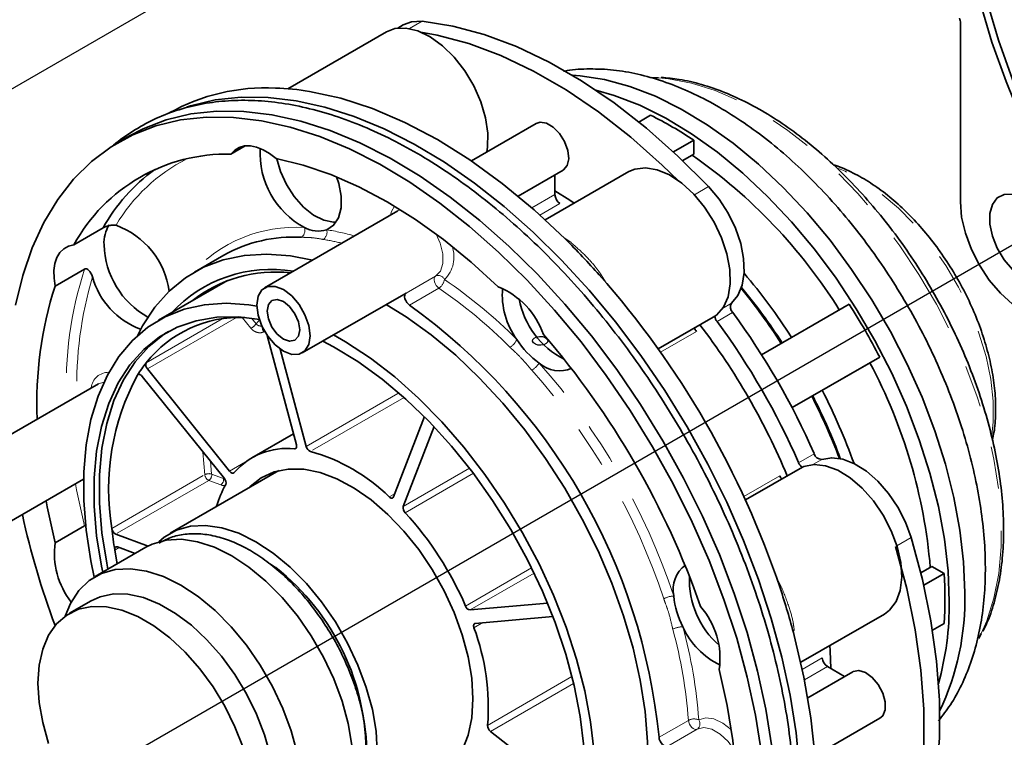
# Model space of a CAD drawing. Extents: x 0.3 to 21.3, y -0.2 to 15.9.
# Drawn here: x 4.2 to 6.6, y 10.9 to 12.6 of the extents above; entities that cross this region are included whole.
import ezdxf

# ---------------------------------------------------------------- set-up
doc = ezdxf.new("R2010")
doc.units = 0
doc.header["$MEASUREMENT"] = 0
doc.linetypes.add('PHANTOM', pattern=[0.5, 0.25, -0.05, 0.05, -0.05, 0.05, -0.05])
doc.layers.get('0').update_dxf_attribs({"color": 1, "linetype": 'CONTINUOUS'})
doc.layers.add('DIM', color=4, linetype='CONTINUOUS')

msp = doc.modelspace()

# ---------------------------------------------------------------- linework, layer by layer
at = {"color": 7, "linetype": 'Continuous', "lineweight": 35}
for p, q in [((5.142, 12.6357), (5.129, 12.6282)), ((6.4601, 12.6398), (6.4601, 12.2169)), ((5.1023, 12.6194), (4.8689, 12.4847)), ((5.7461, 12.5102), (5.7298, 12.5109)), ((5.727, 12.4218), (5.6995, 12.4059)), ((5.4567, 12.4025), (5.303, 12.3138)), ((4.4944, 12.3729), (4.4698, 12.3587)), ((4.7679, 12.3494), (4.7342, 12.3299)), ((5.8293, 12.3628), (5.7813, 12.335)), ((5.8293, 12.3628), (5.8293, 12.3296)), ((5.8293, 12.3296), (5.8031, 12.3145)), ((5.4134, 12.2306), (5.5203, 12.2923)), ((5.6756, 12.2884), (5.4778, 12.1742)), ((5.5008, 12.281), (5.5008, 12.2806)), ((5.5008, 12.2806), (5.5008, 12.234)), ((5.1289, 12.1955), (4.8139, 12.0136)), ((4.3625, 12.1152), (4.432, 12.1554)), ((4.7173, 12.0907), (4.6477, 12.0506)), ((4.3878, 12.0576), (4.3182, 12.0175)), ((4.7257, 12.0307), (4.5629, 11.9368)), ((4.903, 11.8593), (5.1485, 12.001)), ((5.1081, 11.9699), (5.1013, 11.9737)), ((6.1968, 11.9748), (5.9895, 11.8552)), ((5.7451, 11.8689), (5.8747, 11.9437)), ((4.8892, 11.6417), (4.8201, 11.9008)), ((4.9123, 11.638), (4.8508, 11.8686)), ((6.2691, 11.8496), (6.0618, 11.7299)), ((6.2488, 11.8378), (6.0618, 11.7299)), ((6.2691, 11.8496), (6.2488, 11.8378)), ((4.5366, 11.8215), (4.731, 11.5797)), ((4.7187, 11.5622), (4.5243, 11.804)), ((4.4207, 11.7865), (4.1057, 11.6046)), ((5.1919, 11.7086), (5.1188, 11.5188)), ((5.2148, 11.685), (5.1419, 11.4958)), ((4.8821, 11.6681), (4.7835, 11.6112)), ((4.8479, 11.5812), (4.5904, 11.4326)), ((6.0811, 11.5862), (5.9514, 11.5114)), ((4.1948, 11.4503), (4.3856, 11.5605)), ((4.3182, 11.4103), (4.3878, 11.4505)), ((4.4618, 11.4306), (4.538, 11.4022)), ((4.5332, 11.3995), (4.4127, 11.33)), ((4.4595, 11.3928), (4.4654, 11.3604)), ((4.466, 11.4003), (4.5076, 11.3847)), ((6.3926, 11.3539), (6.3664, 11.3388)), ((6.3926, 11.3539), (6.4213, 11.3373)), ((6.4213, 11.3373), (6.3733, 11.3096)), ((4.4034, 11.2728), (4.3522, 11.2433)), ((5.3001, 11.2511), (5.4831, 11.2675)), ((5.4958, 11.2359), (5.3124, 11.2195)), ((6.0823, 11.1273), (6.2801, 11.2415)), ((6.4213, 11.2192), (6.3938, 11.2033)), ((6.5037, 11.184), (6.5094, 11.1954)), ((6.1455, 11.1172), (6.1859, 11.0939)), ((6.2058, 11.105), (6.0988, 11.0433)), ((6.1859, 11.0939), (6.1862, 11.0937)), ((6.1158, 10.9061), (6.2694, 10.9948)), ((5.3482, 10.9639), (5.5524, 10.8045))]:
    msp.add_line(p, q, dxfattribs=at)
at = {"color": 8, "linetype": 'PHANTOM', "lineweight": 18}
for p, q in [((5.1863, 12.6443), (5.1565, 12.6271)), ((5.5008, 12.2806), (5.4137, 12.2303)), ((5.4463, 12.2025), (5.5008, 12.234)), ((5.8643, 12.2529), (5.8306, 12.2335)), ((5.5126, 12.213), (5.4653, 12.1857)), ((5.5227, 12.1315), (5.5359, 12.123)), ((5.6103, 12.0445), (5.6219, 12.0255)), ((5.1487, 12.0011), (5.2183, 12.0413)), ((5.1564, 11.9726), (5.226, 12.0127)), ((5.8972, 11.9647), (5.9185, 11.977)), ((5.9212, 11.9548), (5.8844, 11.9335)), ((4.5337, 11.8363), (4.7135, 11.9401)), ((4.7475, 11.9432), (4.5366, 11.8215)), ((4.7815, 11.9177), (4.7608, 11.9435)), ((4.783, 11.9416), (4.7938, 11.9282)), ((4.7938, 11.9282), (4.8016, 11.9377)), ((4.8139, 11.9106), (4.8121, 11.9095)), ((5.8353, 11.9104), (5.7504, 11.8614)), ((4.4338, 11.7905), (4.4207, 11.7865)), ((4.5164, 11.8088), (4.513, 11.8068)), ((4.9123, 11.638), (5.1318, 11.7648)), ((5.1437, 11.7543), (4.9223, 11.6264)), ((4.8848, 11.6323), (4.889, 11.6348)), ((4.6857, 11.6032), (4.6886, 11.5725)), ((4.731, 11.5797), (4.7688, 11.6015)), ((6.0771, 11.5997), (6.114, 11.621)), ((6.1318, 11.6075), (6.1106, 11.5953)), ((5.1419, 11.4958), (5.2988, 11.5864)), ((4.4522, 11.4441), (4.6724, 11.5712)), ((4.6819, 11.5577), (4.4618, 11.4306)), ((4.7101, 11.5472), (4.6819, 11.5577)), ((4.6886, 11.5725), (4.7169, 11.562)), ((4.7169, 11.562), (4.7184, 11.5616)), ((5.3078, 11.5746), (5.1463, 11.4813)), ((5.9476, 11.5197), (6.0325, 11.5688)), ((5.1088, 11.5188), (5.1216, 11.5262)), ((6.3436, 11.4226), (6.31, 11.4032)), ((4.4699, 11.3988), (4.4595, 11.3928)), ((4.8281, 11.3607), (4.8404, 11.3514)), ((5.2892, 11.2604), (5.4455, 11.3506)), ((5.4514, 11.3385), (5.3001, 11.2511)), ((6.0255, 11.3264), (6.0361, 11.3069)), ((5.3301, 11.2211), (5.3091, 11.209)), ((6.0859, 11.1106), (6.1332, 11.138)), ((6.1455, 11.1172), (6.091, 11.0858)), ((5.3415, 10.9781), (5.5411, 11.0933)), ((6.0988, 11.0437), (6.1859, 11.0939)), ((5.545, 11.0775), (5.3482, 10.9639)), ((5.747, 10.9498), (5.8165, 10.9899)), ((5.7678, 10.9288), (5.8374, 10.969))]:
    msp.add_line(p, q, dxfattribs=at)
at = {"color": 7, "linetype": 'Continuous', "lineweight": 35, "flags": 128}
for points in [[(7.7666, 11.3839), (7.7001, 11.3882), (7.6315, 11.4), (7.5612, 11.4191), (7.4897, 11.4454), (7.4173, 11.4789), (7.3446, 11.5192), (7.2721, 11.5661), (7.2001, 11.6193), (7.1291, 11.6785), (7.0596, 11.7433), (6.992, 11.8132), (6.9268, 11.888), (6.8643, 11.967), (6.805, 12.0498), (6.7492, 12.1358), (6.6972, 12.2246), (6.6495, 12.3155), (6.6063, 12.4079), (6.5679, 12.5014), (6.5345, 12.5952), (6.5064, 12.6889)], [(6.5222, 12.6925), (6.5501, 12.5997), (6.5832, 12.5067), (6.6213, 12.414), (6.6641, 12.3224), (6.7114, 12.2323), (6.7628, 12.1444), (6.8181, 12.0591), (6.8769, 11.9771), (6.9389, 11.8988), (7.0035, 11.8247), (7.0705, 11.7553), (7.1394, 11.6911), (7.2097, 11.6325), (7.2811, 11.5797), (7.353, 11.5332), (7.425, 11.4933), (7.4967, 11.4602), (7.5676, 11.434), (7.6373, 11.4151), (7.7053, 11.4035), (7.7711, 11.3992)], [(5.1023, 12.6194), (5.1222, 12.627), (5.148, 12.6283), (5.1761, 12.6217), (5.2053, 12.6075), (5.2344, 12.5863), (5.2621, 12.5591), (5.2872, 12.527), (5.3085, 12.4914), (5.3252, 12.4539), (5.3366, 12.4161), (5.3421, 12.3797), (5.3414, 12.3461), (5.3397, 12.335)], [(5.142, 12.6357), (5.1616, 12.6431), (5.1863, 12.6443)], [(5.1863, 12.6443), (5.259, 12.6329), (5.3336, 12.6129), (5.4097, 12.5844), (5.4867, 12.5478), (5.5639, 12.5032), (5.6409, 12.451), (5.717, 12.3915), (5.7917, 12.3254), (5.8643, 12.2529)], [(5.1836, 12.6187), (5.2221, 12.6116), (5.2968, 12.5916), (5.3729, 12.5632), (5.4498, 12.5265), (5.5271, 12.4819), (5.6041, 12.4297), (5.6802, 12.3703), (5.7548, 12.3041), (5.7933, 12.2667)], [(6.4704, 11.2925), (6.4675, 11.365), (6.4589, 11.4402), (6.4446, 11.5175), (6.4248, 11.5961), (6.3997, 11.6753), (6.3694, 11.7545), (6.3342, 11.833), (6.2944, 11.9101), (6.2505, 11.985), (6.2027, 12.0572), (6.1515, 12.126), (6.0974, 12.1908), (6.0407, 12.251), (5.9821, 12.3062), (5.9221, 12.3557), (5.861, 12.3992), (5.7996, 12.4363), (5.7383, 12.4667), (5.6777, 12.4901), (5.6183, 12.5063), (5.5606, 12.5152), (5.5422, 12.5165)], [(6.0797, 10.8738), (6.0712, 10.9604), (6.0571, 11.0493), (6.0375, 11.1398), (6.0126, 11.2313), (5.9824, 11.3233), (5.9471, 11.4153), (5.9071, 11.5065), (5.8624, 11.5965), (5.8135, 11.6847), (5.7607, 11.7705), (5.7042, 11.8533), (5.6444, 11.9327), (5.5817, 12.0082), (5.5165, 12.0792), (5.4493, 12.1453), (5.3803, 12.2062), (5.3101, 12.2613), (5.2392, 12.3105), (5.1679, 12.3533), (5.0967, 12.3894), (5.0261, 12.4188), (4.9565, 12.4411), (4.8883, 12.4563), (4.822, 12.4642), (4.7581, 12.4647), (4.6968, 12.458), (4.6386, 12.444), (4.6293, 12.441)], [(5.5249, 12.1292), (5.4513, 12.1981), (5.376, 12.2606), (5.2996, 12.3162), (5.2225, 12.3644), (5.1455, 12.4051), (5.0691, 12.4377), (4.9938, 12.4622), (4.9202, 12.4784)], [(6.4336, 11.2712), (6.4307, 11.3437), (6.4221, 11.419), (6.4078, 11.4962), (6.388, 11.5748), (6.3628, 11.6541), (6.3325, 11.7333), (6.2974, 11.8118), (6.2576, 11.8888), (6.2137, 11.9638), (6.1659, 12.036), (6.1147, 12.1048), (6.0605, 12.1695), (6.0039, 12.2298), (5.9453, 12.2849), (5.8852, 12.3344), (5.8242, 12.378), (5.7628, 12.4151), (5.7015, 12.4455), (5.6409, 12.4689), (5.5974, 12.4814)], [(5.9894, 10.9132), (5.9753, 11.002), (5.9557, 11.0925), (5.9307, 11.1841), (5.9005, 11.2761), (5.8653, 11.368), (5.8252, 11.4593), (5.7806, 11.5493), (5.7317, 11.6374), (5.6788, 11.7232), (5.6223, 11.8061), (5.5626, 11.8855), (5.4999, 11.9609), (5.4347, 12.0319), (5.3674, 12.0981), (5.2985, 12.1589), (5.2283, 12.2141), (5.1574, 12.2632), (5.0861, 12.306), (5.0149, 12.3422), (4.9443, 12.3716), (4.8747, 12.3939), (4.8065, 12.409), (4.7402, 12.4169), (4.6762, 12.4175), (4.615, 12.4108), (4.5568, 12.3967), (4.5021, 12.3755), (4.4511, 12.3473), (4.4043, 12.3122), (4.362, 12.2704), (4.3243, 12.2222), (4.2915, 12.168), (4.2639, 12.108), (4.2416, 12.0427), (4.2248, 11.9724)], [(6.0139, 10.9274), (5.9999, 11.0162), (5.9803, 11.1067), (5.9553, 11.1982), (5.9251, 11.2903), (5.8898, 11.3822), (5.8498, 11.4735), (5.8052, 11.5634), (5.7563, 11.6516), (5.7034, 11.7374), (5.6469, 11.8202), (5.5871, 11.8996), (5.5244, 11.9751), (5.4593, 12.0461), (5.392, 12.1123), (5.323, 12.1731), (5.2529, 12.2283), (5.1819, 12.2774), (5.1106, 12.3202), (5.0394, 12.3564), (4.9688, 12.3857), (4.8992, 12.408), (4.831, 12.4232), (4.7648, 12.4311), (4.7008, 12.4317), (4.6395, 12.4249), (4.5813, 12.4109), (4.5266, 12.3897), (4.4944, 12.3729)], [(5.4567, 12.4025), (5.4654, 12.4053), (5.4804, 12.4032), (5.4965, 12.3939), (5.5116, 12.3786), (5.5237, 12.3594), (5.5313, 12.3386), (5.5334, 12.3189), (5.5298, 12.3029), (5.5209, 12.2926), (5.5203, 12.2923)], [(4.841, 12.3194), (4.8258, 12.3312), (4.8103, 12.3402), (4.795, 12.3464), (4.7803, 12.3494), (4.7665, 12.3492), (4.754, 12.3458), (4.7432, 12.3393), (4.7342, 12.3299)], [(5.3668, 12.0158), (5.3026, 12.0744), (5.2371, 12.1277), (5.1707, 12.1754), (5.1039, 12.217), (5.0371, 12.2525), (4.9707, 12.2815), (4.9052, 12.3038), (4.841, 12.3194)], [(4.8425, 12.3191), (4.8513, 12.2887), (4.8655, 12.2578), (4.8841, 12.2293), (4.906, 12.2047), (4.9298, 12.1857), (4.954, 12.1736), (4.977, 12.1689), (4.9832, 12.169)], [(5.6756, 12.2884), (5.6898, 12.2946), (5.7149, 12.2977), (5.7425, 12.293), (5.7716, 12.2806), (5.8009, 12.261), (5.829, 12.2351), (5.8548, 12.2041), (5.8771, 12.1692), (5.895, 12.132), (5.9077, 12.0941), (5.9146, 12.0572), (5.9155, 12.0228), (5.9103, 11.9925), (5.8992, 11.9676), (5.8827, 11.9491), (5.8747, 11.9437)], [(4.984, 12.2762), (4.9892, 12.2603), (4.9949, 12.2301), (4.9948, 12.2025), (4.9887, 12.1791), (4.9771, 12.1616), (4.9607, 12.1509)], [(5.5463, 12.2138), (5.5361, 12.2206), (5.5008, 12.2429)], [(5.8643, 12.2529), (5.889, 12.2232), (5.9105, 12.1898), (5.9278, 12.1543), (5.9402, 12.118), (5.9471, 12.0825), (5.9484, 12.0494), (5.9439, 12.0199), (5.9338, 11.9955), (5.9185, 11.977)], [(6.6925, 12.0828), (6.6894, 12.11), (6.6806, 12.1388), (6.6665, 12.1668), (6.6483, 12.1922), (6.6273, 12.2129), (6.6051, 12.2275), (6.5832, 12.2349), (6.5635, 12.2345), (6.5472, 12.2263), (6.5356, 12.211), (6.5296, 12.1897), (6.5296, 12.1639), (6.5356, 12.1357), (6.5472, 12.107), (6.5635, 12.0801), (6.5832, 12.0568), (6.6051, 12.039), (6.6273, 12.0279), (6.6483, 12.0244), (6.6665, 12.0287), (6.6806, 12.0406), (6.6894, 12.059), (6.6925, 12.0828)], [(6.4601, 12.2169), (6.463, 12.1809), (6.4718, 12.1429), (6.486, 12.1044), (6.5052, 12.0669), (6.5284, 12.0318), (6.5549, 12.0007), (6.5836, 11.9746), (6.6134, 11.9546), (6.643, 11.9415), (6.6714, 11.9359), (6.6974, 11.9378), (6.72, 11.9474), (6.7382, 11.9641), (6.7515, 11.9873)], [(4.3625, 12.1152), (4.3498, 12.1122), (4.3388, 12.106), (4.3296, 12.0969), (4.3226, 12.0851), (4.3178, 12.0708), (4.3155, 12.0545), (4.3156, 12.0366), (4.3182, 12.0175)], [(4.9271, 12.0789), (4.8748, 12.0891), (4.8192, 12.0933), (4.7662, 12.0901), (4.7162, 12.0797), (4.6696, 12.062), (4.6268, 12.0373), (4.5882, 12.0058), (4.5541, 11.9676), (4.5249, 11.9233), (4.5128, 11.9001)], [(4.9214, 11.9001), (4.9183, 11.9243), (4.9094, 11.9498), (4.8955, 11.9739), (4.8779, 11.9944), (4.8584, 12.0092), (4.839, 12.0169), (4.8214, 12.0167), (4.8075, 12.0086), (4.7985, 11.9935), (4.7954, 11.9728), (4.7985, 11.9485), (4.8075, 11.9231), (4.8214, 11.8989), (4.839, 11.8785), (4.8584, 11.8637), (4.8779, 11.856), (4.8955, 11.8562), (4.9094, 11.8642), (4.9183, 11.8794), (4.9214, 11.9001)], [(5.1487, 12.0011), (5.1467, 11.9991), (5.1454, 11.996), (5.1452, 11.9922), (5.1459, 11.9878), (5.1476, 11.9834), (5.15, 11.9791), (5.1531, 11.9754), (5.1564, 11.9726)], [(4.7955, 11.9698), (4.7763, 11.9729), (4.7226, 11.9769), (4.6715, 11.9736), (4.6233, 11.963), (4.5786, 11.9452), (4.5377, 11.9205), (4.5011, 11.8889), (4.469, 11.8509), (4.4419, 11.8068), (4.4198, 11.757), (4.4031, 11.7019), (4.3918, 11.6421), (4.3862, 11.5781), (4.3862, 11.5105), (4.3918, 11.44), (4.4031, 11.3672), (4.411, 11.329)], [(4.8969, 11.9142), (4.894, 11.9329), (4.8856, 11.9521), (4.8731, 11.969), (4.8584, 11.9808), (4.8437, 11.986), (4.8312, 11.9835), (4.8229, 11.9739), (4.82, 11.9586), (4.8229, 11.9399), (4.8312, 11.9207), (4.8437, 11.9039), (4.8584, 11.892), (4.8731, 11.8869), (4.8856, 11.8893), (4.894, 11.8989), (4.8969, 11.9142)], [(5.104, 11.9723), (5.1486, 11.9447), (5.2077, 11.9022), (5.2659, 11.8538), (5.3225, 11.7998), (5.3772, 11.7408), (5.4292, 11.6773), (5.4783, 11.6099), (5.5238, 11.5393), (5.5654, 11.466), (5.6027, 11.3909), (5.6354, 11.3145), (5.663, 11.2376), (5.6855, 11.1609), (5.7025, 11.0851), (5.714, 11.011), (5.7197, 10.9392), (5.7205, 10.9044)], [(4.8024, 11.9386), (4.752, 11.9446), (4.7005, 11.9438), (4.6518, 11.9356), (4.6066, 11.9201), (4.5651, 11.8973), (4.5279, 11.8676), (4.4952, 11.8311), (4.4676, 11.7884), (4.4451, 11.7398), (4.428, 11.6857), (4.4165, 11.6268), (4.4107, 11.5636), (4.4107, 11.4967), (4.4165, 11.4268), (4.428, 11.3546), (4.4309, 11.3405)], [(4.5864, 11.9102), (4.5774, 11.9044), (4.5401, 11.8747), (4.5075, 11.8382), (4.4798, 11.7955), (4.4573, 11.7468), (4.4403, 11.6928), (4.4288, 11.6339), (4.423, 11.5706), (4.423, 11.5038), (4.4288, 11.4339), (4.4403, 11.3617), (4.4431, 11.3475)], [(5.5719, 10.8598), (5.5691, 10.9282), (5.5604, 10.9993), (5.5461, 11.0724), (5.5263, 11.1467), (5.5012, 11.2215), (5.471, 11.296), (5.436, 11.3695), (5.3966, 11.4412), (5.3532, 11.5105), (5.3062, 11.5767), (5.256, 11.6391), (5.2032, 11.6971), (5.1483, 11.7501), (5.0919, 11.7976), (5.0344, 11.8391), (4.9765, 11.8742), (4.9515, 11.8873)], [(5.5965, 10.8456), (5.5937, 10.9147), (5.5852, 10.9864), (5.5712, 11.0601), (5.5518, 11.1351), (5.5271, 11.2106), (5.4975, 11.2859), (5.4631, 11.3604), (5.4243, 11.4334), (5.3814, 11.5042), (5.335, 11.572), (5.2853, 11.6364), (5.2328, 11.6966), (5.1781, 11.7521), (5.1216, 11.8025), (5.064, 11.8471), (5.0056, 11.8857), (4.9772, 11.9021)], [(4.513, 11.8068), (4.5139, 11.8079), (4.5151, 11.8085), (4.5164, 11.8088), (4.5179, 11.8086), (4.5196, 11.808), (4.5212, 11.807), (4.5228, 11.8057), (4.5243, 11.804)], [(4.8892, 11.6417), (4.8896, 11.6397), (4.8897, 11.6379), (4.8895, 11.6362), (4.889, 11.6348), (4.8883, 11.6337), (4.8873, 11.6329), (4.8861, 11.6324), (4.8848, 11.6323)], [(6.1318, 11.6075), (6.1555, 11.6115), (6.1817, 11.608), (6.2094, 11.5972), (6.2375, 11.5796), (6.2647, 11.5558), (6.29, 11.5269), (6.3121, 11.4942), (6.3303, 11.4589), (6.3436, 11.4226)], [(4.7419, 11.5764), (4.7409, 11.5755), (4.7397, 11.5751), (4.7384, 11.575), (4.7369, 11.5752), (4.7354, 11.5759), (4.7339, 11.5768), (4.7324, 11.5781), (4.731, 11.5797)], [(4.7774, 11.5405), (4.7799, 11.5431), (4.806, 11.564), (4.8362, 11.5779), (4.8699, 11.5847), (4.9064, 11.5842), (4.9451, 11.5764), (4.9851, 11.5614), (5.0257, 11.5396), (5.0661, 11.5114), (5.1055, 11.4773), (5.1432, 11.4379), (5.1784, 11.3942), (5.2104, 11.3468), (5.2387, 11.2967), (5.2626, 11.245), (5.2816, 11.1925), (5.2955, 11.1404), (5.304, 11.0896), (5.3068, 11.0412)], [(6.0811, 11.5862), (6.0897, 11.5904), (6.114, 11.5955), (6.1411, 11.5926), (6.17, 11.582), (6.1993, 11.5641), (6.2279, 11.5396), (6.2543, 11.5097), (6.2776, 11.4756), (6.2966, 11.4388), (6.3106, 11.401), (6.3189, 11.3637), (6.3213, 11.3286), (6.3175, 11.2971), (6.3077, 11.2708), (6.2925, 11.2507), (6.2801, 11.2415)], [(4.297, 11.5093), (4.2996, 11.4952), (4.3182, 11.4103)], [(5.1188, 11.5188), (5.1181, 11.5176), (5.1172, 11.5167), (5.1161, 11.5161), (5.1148, 11.5159), (5.1134, 11.5161), (5.1118, 11.5166), (5.1103, 11.5175), (5.1088, 11.5188)], [(4.5637, 11.4124), (4.5765, 11.4233), (4.6054, 11.44), (4.6382, 11.4495), (4.6741, 11.4514), (4.7125, 11.4457), (4.7525, 11.4327), (4.7934, 11.4125), (4.8342, 11.3855), (4.8742, 11.3524), (4.9126, 11.3137), (4.9485, 11.2703), (4.9813, 11.223), (5.0103, 11.1729), (5.0348, 11.1209), (5.0544, 11.068), (5.0688, 11.0155), (5.0775, 10.9642), (5.0804, 10.9154)], [(4.5332, 11.3995), (4.5481, 11.407), (4.5809, 11.4164), (4.6169, 11.4183), (4.6552, 11.4127), (4.6952, 11.3996), (4.7361, 11.3794), (4.7769, 11.3525), (4.817, 11.3193), (4.8553, 11.2806), (4.8913, 11.2372), (4.924, 11.19), (4.953, 11.1398), (4.9775, 11.0878), (4.9972, 11.035), (5.0115, 10.9824), (5.0202, 10.9312), (5.0231, 10.8823), (5.0202, 10.8368), (5.0115, 10.7957), (4.9972, 10.7596), (4.9775, 10.7294), (4.953, 10.7057), (4.939, 10.6965)], [(6.3436, 11.4226), (6.3701, 11.3235), (6.3901, 11.2258), (6.4035, 11.1301), (6.4102, 11.0374), (6.4102, 10.9481), (6.4035, 10.8631), (6.3901, 10.783), (6.3701, 10.7084), (6.3436, 10.6398)], [(4.4595, 11.3928), (4.4593, 11.3948), (4.4594, 11.3966), (4.4599, 11.3981), (4.4607, 11.3993), (4.4617, 11.4002), (4.463, 11.4006), (4.4645, 11.4007), (4.466, 11.4003)], [(6.3068, 11.4014), (6.3333, 11.3022), (6.3533, 11.2045), (6.3667, 11.1089), (6.3734, 11.0161), (6.3734, 10.9269), (6.3667, 10.8419), (6.3533, 10.7617), (6.3333, 10.6871), (6.3201, 10.6502)], [(4.3421, 11.2367), (4.3545, 11.2668), (4.3742, 11.297), (4.3987, 11.3207), (4.4277, 11.3374), (4.4604, 11.3468), (4.4964, 11.3487), (4.5347, 11.3431), (4.5748, 11.3301), (4.6156, 11.3099), (4.6564, 11.2829), (4.6965, 11.2498), (4.7348, 11.2111), (4.7708, 11.1677), (4.8036, 11.1204), (4.8325, 11.0703), (4.857, 11.0182), (4.8767, 10.9654), (4.891, 10.9128)], [(4.4034, 11.2728), (4.4247, 11.2825), (4.4562, 11.2891), (4.4906, 11.2884), (4.5271, 11.2804), (4.5648, 11.2651), (4.603, 11.2431), (4.6407, 11.2148), (4.6772, 11.1807), (4.7115, 11.1418), (4.7431, 11.0987), (4.771, 11.0526), (4.7948, 11.0044), (4.8139, 10.9553), (4.8279, 10.9062), (4.8363, 10.8583), (4.8392, 10.8128), (4.8363, 10.7705), (4.8279, 10.7324), (4.8139, 10.6994), (4.7948, 10.6723), (4.771, 10.6516), (4.7644, 10.6475)], [(4.2775, 11.078), (4.2803, 11.1203), (4.2888, 11.1583), (4.3027, 11.1913), (4.3218, 11.2185), (4.3456, 11.2392), (4.3736, 11.253), (4.4051, 11.2596), (4.4395, 11.2589), (4.4759, 11.2508), (4.5137, 11.2356), (4.5518, 11.2136), (4.5896, 11.1852), (4.626, 11.1512), (4.6604, 11.1122), (4.6919, 11.0692), (4.7199, 11.0231), (4.7437, 10.9749), (4.7628, 10.9257)], [(5.3091, 11.209), (5.3086, 11.2109), (5.3083, 11.2129), (5.3083, 11.2146), (5.3086, 11.2162), (5.3092, 11.2175), (5.3101, 11.2185), (5.3111, 11.2192), (5.3124, 11.2195)], [(6.0669, 10.4923), (6.0897, 10.5641), (6.1061, 10.6415), (6.1161, 10.7241), (6.1194, 10.8111), (6.1161, 10.9019), (6.1061, 10.9959), (6.0897, 11.0924), (6.0669, 11.1906)], [(6.1532, 11.1128), (6.1516, 11.1545), (6.1508, 11.1668)], [(5.8896, 10.5032), (5.9082, 10.5666), (5.9216, 10.6345), (5.9297, 10.7065), (5.9324, 10.7821), (5.9297, 10.8608), (5.9216, 10.9421), (5.9082, 11.0254), (5.8896, 11.1103)], [(6.2058, 11.105), (6.2063, 11.1053), (6.2197, 11.1079), (6.2354, 11.1031), (6.2514, 11.0914), (6.2656, 11.0744), (6.2762, 11.0543), (6.2819, 11.0336), (6.2819, 11.015), (6.2762, 11.0009), (6.2694, 10.9948)], [(4.3027, 10.9355), (4.2888, 10.9846), (4.2803, 11.0324), (4.2775, 11.078)], [(5.3068, 11.0412), (5.304, 10.996), (5.2955, 10.9549), (5.2816, 10.9189), (5.2626, 10.8884), (5.2387, 10.8643), (5.2104, 10.8468), (5.1832, 10.8375)], [(5.747, 10.9498), (5.7477, 10.9454), (5.7494, 10.941), (5.7519, 10.9367), (5.7549, 10.933), (5.7583, 10.9302), (5.7618, 10.9285), (5.765, 10.928), (5.7678, 10.9288)]]:
    msp.add_lwpolyline(points, dxfattribs=at)
at = {"color": 8, "linetype": 'PHANTOM', "lineweight": 18, "flags": 128}
for points in [[(6.5094, 11.1954), (6.5223, 11.2255), (6.5393, 11.2791), (6.5507, 11.3377), (6.5564, 11.4004), (6.5564, 11.4668), (6.5507, 11.5362), (6.5393, 11.6079), (6.5223, 11.6811), (6.5, 11.7552), (6.4725, 11.8294), (6.4401, 11.903), (6.4031, 11.9752), (6.362, 12.0454), (6.317, 12.1127), (6.2687, 12.1766), (6.2175, 12.2365), (6.164, 12.2916), (6.1086, 12.3416), (6.052, 12.3858), (5.9946, 12.4239), (5.9371, 12.4554), (5.8801, 12.4801), (5.824, 12.4977), (5.7695, 12.508), (5.7461, 12.5102)], [(6.5345, 11.6653), (6.5376, 11.6957), (6.5376, 11.745), (6.5319, 11.797), (6.5207, 11.851), (6.504, 11.906), (6.4823, 11.9609), (6.4559, 12.0147), (6.4252, 12.0666), (6.3909, 12.1157), (6.3535, 12.1609), (6.3137, 12.2016), (6.2723, 12.2369), (6.2299, 12.2663), (6.1872, 12.2893), (6.1713, 12.2962)], [(5.112, 12.1857), (5.1144, 12.1944), (5.1209, 12.207)], [(5.1353, 12.1982), (5.129, 12.1955), (5.1289, 12.1955)], [(5.2183, 12.0413), (5.2297, 12.0531), (5.2357, 12.0713), (5.2356, 12.094), (5.2295, 12.1191), (5.2199, 12.1407)], [(5.5359, 12.123), (5.5336, 12.1218), (5.5327, 12.1215)], [(5.6103, 12.0445), (5.608, 12.0432), (5.6069, 12.0426)], [(5.226, 12.0127), (5.2226, 12.0156), (5.2196, 12.0193), (5.2171, 12.0235), (5.2155, 12.028), (5.2148, 12.0323), (5.215, 12.0362), (5.2162, 12.0393), (5.2183, 12.0413)], [(4.6724, 11.5712), (4.668, 11.6248), (4.6679, 11.6253)], [(4.3878, 11.4505), (4.3691, 11.5354), (4.3665, 11.5494)], [(6.0361, 11.3069), (6.0339, 11.3056), (6.0328, 11.3049)], [(6.0669, 11.2033), (6.0648, 11.2018), (6.064, 11.2011)], [(5.841, 10.9911), (5.8576, 10.9958), (5.877, 10.9932), (5.8977, 10.9834), (5.9181, 10.9671), (5.9181, 10.9671)], [(5.8374, 10.969), (5.8346, 10.9682), (5.8313, 10.9687), (5.8279, 10.9704), (5.8245, 10.9732), (5.8214, 10.9769), (5.819, 10.9811), (5.8173, 10.9856), (5.8165, 10.9899)], [(5.9242, 10.9207), (5.9104, 10.9398), (5.8917, 10.9576), (5.8721, 10.9691), (5.8533, 10.973), (5.8374, 10.969)]]:
    msp.add_lwpolyline(points, dxfattribs=at)
at = {"color": 7, "linetype": 'Continuous', "flags": 128}
msp.add_lwpolyline([(5.4574, 11.8972), (5.4641, 11.8984), (5.4712, 11.898), (5.4774, 11.8961), (5.4818, 11.8929), (5.4839, 11.889), (5.4832, 11.885), (5.4798, 11.8814), (5.4744, 11.8788), (5.4676, 11.8776), (5.4606, 11.878), (5.4544, 11.88), (5.4499, 11.8831), (5.4479, 11.887), (5.4486, 11.8911), (5.4519, 11.8947), (5.4574, 11.8972)], dxfattribs=at)
at = {"color": 7, "linetype": 'Continuous', "lineweight": 35}
for centre, radius, start, end in [((6.4178, 12.6393), 0.0423, 0.7033, 17.1783), ((4.8168, 12.0201), 0.4668, 87.2329, 119.2887), ((4.8187, 11.865), 0.6217, 80.6024, 88.0934), ((5.3495, 11.6497), 0.8595, 56.063, 63.9424), ((4.7252, 11.9164), 0.4137, 88.7457, 151.2651), ((5.0035, 12.3322), 0.2003, 176.8149, 241.5441), ((5.1013, 11.2901), 1.2651, 32.0511, 55.0783), ((4.81, 11.9441), 0.4331, 126.2565, 150.802), ((5.5275, 12.2352), 0.0268, 182.7009, 236.0636), ((4.5129, 12.1199), 0.0791, 147.0881, 183.4332), ((4.3952, 11.9787), 0.1949, 8.0029, 69.8573), ((4.9405, 12.2157), 0.0679, 241.4499, 287.2459), ((4.6373, 12.1215), 0.2035, 181.7809, 240.6403), ((4.8819, 11.7969), 0.3368, 86.7512, 119.2569), ((4.1997, 10.7929), 1.882, 41.6611, 45.2398), ((4.8292, 11.7351), 0.322, 80.6211, 137.0347), ((4.8393, 11.7325), 0.3184, 83.5609, 128.2366), ((3.9977, 10.6218), 2.1467, 18.5099, 41.4901), ((4.847, 11.1163), 1.4426, 32.7266, 40.2341), ((4.5846, 12.0885), 0.1844, 195.4934, 249.6925), ((5.1704, 11.7429), 0.8953, 162.1408, 182.5578), ((5.2959, 11.8418), 0.1879, 19.0498, 67.8511), ((5.5562, 11.9971), 0.18, 175.1459, 216.1241), ((4.8251, 11.1021), 1.4404, 32.7857, 39.2548), ((4.8838, 11.1367), 1.3748, 32.8938, 39.6751), ((5.6151, 12.0246), 0.2026, 190.7332, 242.7368), ((5.9341, 11.9676), 0.0182, 149.0118, 224.9546), ((4.8674, 11.1238), 1.5784, 27.3737, 32.6263), ((4.3216, 10.8087), 1.4323, 5.652, 54.348), ((4.533, 10.9308), 1.7251, 23.5857, 36.4143), ((4.7559, 11.6601), 0.2836, 87.7617, 141.5737), ((5.9057, 11.9498), 0.0268, 187.1928, 217.4506), ((4.4962, 10.9095), 1.7251, 23.5857, 36.4143), ((5.8586, 11.9282), 0.0293, 199.3839, 217.3468), ((4.563, 10.9481), 1.6115, 22.6422, 37.3581), ((5.5791, 11.9978), 0.1994, 212.39, 234.511), ((3.9677, 10.6044), 1.9886, 19.2245, 40.7755), ((4.788, 11.6356), 0.3239, 141.7055, 148.0931), ((4.5461, 11.831), 0.0134, 156.5871, 225.0838), ((5.5117, 11.8891), 0.0722, 228.0137, 293.6896), ((5.1358, 11.2454), 1.2575, 4.8507, 28.0213), ((5.0151, 11.5363), 0.5704, 151.688, 189.2993), ((4.8548, 11.1117), 1.4382, 19.7559, 27.2853), ((4.8305, 11.0994), 1.4371, 20.805, 27.2227), ((4.8987, 11.1369), 1.3618, 20.304, 27.1395), ((4.8667, 11.468), 0.1653, 83.7354, 139.0426), ((4.9281, 11.6416), 0.0163, 192.6783, 248.8892), ((4.8058, 11.2094), 0.433, 45.6022, 74.4032), ((6.1315, 11.6257), 0.0182, 195.042, 270.9948), ((6.1022, 11.6102), 0.0272, 202.7449, 232.612), ((4.7084, 11.5524), 0.0142, 341.8513, 43.6693), ((6.0596, 11.5801), 0.0293, 202.6536, 220.5872), ((4.9289, 11.4308), 0.2379, 150.4891, 163.9438), ((5.1572, 11.4926), 0.0156, 168.1095, 225.9553), ((6.0563, 11.8695), 1.8574, 192.2016, 200.6532), ((4.5681, 10.9507), 0.7848, 23.242, 42.5416), ((5.4069, 11.5519), 0.9607, 186.441, 189.5349), ((4.4694, 11.4461), 0.0173, 186.6197, 243.7768), ((4.502, 11.3846), 0.1855, 172.0234, 218.1829), ((4.4941, 10.9111), 0.5601, 359.22, 51.8102), ((5.8523, 11.2992), 0.0722, 126.3088, 191.9889), ((6.0253, 11.3227), 0.2065, 177.7941, 228.7346), ((5.5637, 11.2783), 0.8597, 356.0609, 3.9391), ((4.2468, 10.711), 1.8822, 14.7609, 18.3393), ((5.9802, 11.3033), 0.1994, 185.4905, 207.6097), ((5.8559, 11.276), 0.6147, 334.5388, 1.5332), ((5.302, 11.2644), 0.0134, 197.4168, 261.8985), ((5.7034, 11.136), 0.1879, 352.1515, 40.9487), ((5.7353, 11.264), 0.6983, 344.4778, 0.5931), ((4.7962, 11.0193), 0.5469, 355.6845, 20.2913), ((5.9716, 11.2872), 0.1847, 204.4189, 244.3064), ((6.16, 11.1398), 0.0268, 183.9363, 237.2992), ((5.3591, 10.9777), 0.0176, 178.6113, 231.8105)]:
    msp.add_arc(centre, radius, start, end, dxfattribs=at)
at = {"color": 8, "linetype": 'PHANTOM', "lineweight": 18}
for centre, radius, start, end in [((4.8163, 11.9517), 0.4116, 116.9506, 149.3243), ((4.8865, 11.8269), 0.3298, 86.2611, 138.4133), ((4.8894, 12.1493), 0.0198, 305.6187, 20.0103), ((4.9406, 12.1451), 0.0209, 305.1172, 15.9344), ((4.8758, 11.6174), 0.5402, 73.8299, 80.9611), ((4.8722, 11.6191), 0.5152, 76.0313, 81.0283), ((5.189, 12.0861), 0.0729, 313.6576, 20.9713), ((5.2268, 11.7848), 0.8822, 161.9878, 182.7108), ((5.2572, 11.7836), 0.8878, 163.2701, 181.7147), ((5.2247, 12.0266), 0.0161, 25.0618, 113.6323), ((5.2107, 12.0371), 0.0288, 302.0297, 352.4677), ((4.5867, 11.0726), 1.1614, 44.8002, 55.8137), ((4.5856, 11.0699), 1.1397, 44.8002, 55.8137), ((4.7594, 11.9559), 0.0441, 300.1044, 321.2295), ((4.8245, 11.9203), 0.0164, 174.958, 220.9382), ((5.373, 11.9091), 0.0419, 300.567, 334.4246), ((5.4203, 11.8624), 0.0508, 300.2865, 327.9912), ((4.2888, 10.7898), 1.5726, 18.323, 41.677), ((4.4446, 11.7726), 0.041, 88.7546, 174.1875), ((4.2933, 10.7924), 1.5433, 18.323, 41.677), ((4.682, 11.5533), 0.0204, 71.1038, 118.3378), ((4.6895, 11.5732), 0.0173, 186.6197, 243.7768), ((4.6732, 11.5706), 0.0156, 303.9042, 7.1313), ((4.7014, 11.5601), 0.0156, 303.9042, 7.1313), ((5.7835, 11.2334), 0.0508, 92.0157, 119.7085), ((5.8003, 11.1691), 0.0419, 85.5818, 119.4282), ((4.6796, 10.9067), 1.1399, 4.1883, 15.2004), ((4.6825, 10.9063), 1.1616, 4.1883, 15.2004), ((5.83, 10.9645), 0.0288, 67.537, 117.966), ((5.8278, 10.9819), 0.0161, 306.362, 34.9396)]:
    msp.add_arc(centre, radius, start, end, dxfattribs=at)
at = {"color": 7, "linetype": 'Continuous', "lineweight": 35}
for points, knots in [([(6.5191, 11.349), (6.5189, 11.3611), (6.5185, 11.396), (6.5137, 11.4556), (6.503, 11.5278), (6.4871, 11.6013), (6.4663, 11.6755), (6.4408, 11.7498), (6.4107, 11.8236), (6.3764, 11.8963), (6.338, 11.9675), (6.2959, 12.0366), (6.2504, 12.1031), (6.2019, 12.1664), (6.1507, 12.2261), (6.0971, 12.2816), (6.0416, 12.3327), (5.9845, 12.3787), (5.9262, 12.4194), (5.8671, 12.4544), (5.8077, 12.4833), (5.7484, 12.5059), (5.6897, 12.5217), (5.632, 12.5308), (5.5764, 12.532), (5.5393, 12.5301), (5.5217, 12.5258), (5.5211, 12.5257)], [0, 0, 0, 0, 0.022589, 0.065169, 0.10771, 0.150202, 0.192641, 0.235031, 0.27738, 0.319701, 0.362006, 0.404308, 0.44662, 0.488952, 0.531319, 0.573735, 0.616212, 0.658762, 0.701391, 0.744099, 0.786869, 0.829651, 0.872352, 0.914843, 0.956968, 0.998581, 1, 1, 1, 1]), ([(6.5132, 11.2007), (6.5171, 11.2085), (6.5285, 11.2313), (6.5422, 11.2744), (6.5544, 11.3292), (6.5613, 11.3882), (6.563, 11.4504), (6.5596, 11.5154), (6.551, 11.5825), (6.5374, 11.6513), (6.5188, 11.721), (6.4956, 11.7912), (6.4678, 11.8611), (6.4358, 11.9301), (6.3997, 11.9978), (6.36, 12.0633), (6.317, 12.1263), (6.271, 12.1862), (6.2225, 12.2423), (6.1718, 12.2943), (6.1194, 12.3417), (6.0658, 12.384), (6.0113, 12.4209), (5.9565, 12.4519), (5.9017, 12.477), (5.8477, 12.4955), (5.7975, 12.5075), (5.7663, 12.5101), (5.7522, 12.5113)], [0, 0, 0, 0, 0.0202351, 0.0594421, 0.0987953, 0.138241, 0.1777332, 0.2172387, 0.2567358, 0.2962176, 0.3356823, 0.375131, 0.4145666, 0.4539927, 0.4934133, 0.5328328, 0.5722549, 0.6116831, 0.6511219, 0.6905757, 0.7300486, 0.7695441, 0.8090644, 0.8486091, 0.8881728, 0.9277382, 0.9672729, 1, 1, 1, 1]), ([(6.0671, 10.7829), (6.067, 10.7968), (6.0666, 10.8373), (6.0619, 10.9063), (6.0515, 10.9901), (6.036, 11.0757), (6.0155, 11.1624), (5.9902, 11.2498), (5.9603, 11.3374), (5.9258, 11.4248), (5.887, 11.5114), (5.8441, 11.5967), (5.7974, 11.6804), (5.7471, 11.7618), (5.6935, 11.8407), (5.6368, 11.9164), (5.5775, 11.9886), (5.5158, 12.057), (5.4521, 12.121), (5.3867, 12.1804), (5.3199, 12.2348), (5.2522, 12.2839), (5.1839, 12.3274), (5.1153, 12.365), (5.0468, 12.3965), (4.9789, 12.4218), (4.9119, 12.4405), (4.8462, 12.4526), (4.7822, 12.4581), (4.7203, 12.4567), (4.6609, 12.4487), (4.6045, 12.434), (4.5512, 12.4129), (4.502, 12.3849), (4.4703, 12.3637), (4.4563, 12.3505), (4.4561, 12.3504)], [0, 0, 0, 0, 0.016269, 0.047121, 0.077967, 0.108801, 0.139623, 0.170433, 0.201232, 0.232023, 0.262806, 0.293585, 0.324362, 0.355138, 0.385917, 0.416699, 0.447489, 0.478287, 0.509096, 0.539919, 0.570757, 0.601611, 0.632482, 0.663368, 0.694265, 0.725161, 0.756039, 0.786878, 0.817647, 0.848314, 0.87885, 0.909238, 0.939489, 0.969639, 0.999748, 1, 1, 1, 1]), ([(6.5358, 11.6544), (6.5371, 11.6599), (6.5416, 11.679), (6.5439, 11.7156), (6.5428, 11.7634), (6.5362, 11.8138), (6.5245, 11.8654), (6.5081, 11.9177), (6.487, 11.9697), (6.4618, 12.0207), (6.4327, 12.0699), (6.4002, 12.1164), (6.3649, 12.1596), (6.3273, 12.1988), (6.2879, 12.2333), (6.2474, 12.2627), (6.2063, 12.2858), (6.1769, 12.2996), (6.1617, 12.3036), (6.1599, 12.304)], [0, 0, 0, 0, 0.025631, 0.089889, 0.154335, 0.218797, 0.283209, 0.347561, 0.41186, 0.476127, 0.540382, 0.604647, 0.668941, 0.733288, 0.79771, 0.862229, 0.926853, 0.991564, 1, 1, 1, 1]), ([(4.4623, 12.1617), (4.4592, 12.1619), (4.4537, 12.1624), (4.4453, 12.1606), (4.4392, 12.1587), (4.435, 12.157), (4.4329, 12.1559), (4.432, 12.1554)], [0, 0, 0, 0, 0.352249, 0.632167, 0.782288, 0.899747, 1, 1, 1, 1]), ([(4.3878, 12.0576), (4.3886, 12.058), (4.3904, 12.0588), (4.3938, 12.0581), (4.3982, 12.0551), (4.403, 12.0488), (4.4056, 12.0424), (4.4069, 12.0392)], [0, 0, 0, 0, 0.0943815, 0.2117945, 0.3940464, 0.694894, 1, 1, 1, 1]), ([(4.5153, 9.9235), (4.5151, 9.9373), (4.5147, 9.9773), (4.51, 10.0454), (4.4995, 10.1281), (4.4839, 10.2125), (4.4634, 10.298), (4.438, 10.3841), (4.4079, 10.4703), (4.3734, 10.5562), (4.3345, 10.6412), (4.2916, 10.7249), (4.2449, 10.8067), (4.1947, 10.8863), (4.1412, 10.9631), (4.0847, 11.0367), (4.0257, 11.1067), (3.9643, 11.1727), (3.9009, 11.2343), (3.836, 11.2911), (3.7698, 11.3428), (3.7026, 11.3891), (3.635, 11.4297), (3.5672, 11.4643), (3.4997, 11.4927), (3.4327, 11.5146), (3.3668, 11.53), (3.3024, 11.5386), (3.2398, 11.5404), (3.1796, 11.5355), (3.1222, 11.5237), (3.0679, 11.5055), (3.0172, 11.4806), (2.974, 11.453), (2.9496, 11.4311), (2.9393, 11.4219)], [0, 0, 0, 0, 0.016457, 0.047628, 0.078789, 0.109933, 0.141061, 0.172171, 0.203267, 0.23435, 0.265423, 0.296491, 0.327555, 0.358621, 0.38969, 0.420766, 0.451852, 0.482952, 0.514069, 0.545207, 0.576367, 0.607551, 0.638759, 0.669985, 0.701222, 0.732446, 0.763631, 0.794737, 0.82572, 0.856535, 0.88715, 0.917565, 0.947816, 0.977974, 1, 1, 1, 1]), ([(3.0345, 11.3951), (3.0361, 11.3963), (3.0511, 11.4078), (3.0832, 11.4239), (3.1307, 11.4426), (3.1818, 11.4544), (3.2357, 11.4598), (3.292, 11.4587), (3.3503, 11.4512), (3.4104, 11.4373), (3.4718, 11.4171), (3.5344, 11.3908), (3.5976, 11.3584), (3.6611, 11.3201), (3.7245, 11.2762), (3.7873, 11.2269), (3.8493, 11.1724), (3.9099, 11.1132), (3.9688, 11.0495), (4.0256, 10.9818), (4.08, 10.9105), (4.1315, 10.836), (4.1799, 10.7588), (4.2248, 10.6794), (4.2659, 10.5983), (4.303, 10.516), (4.336, 10.4331), (4.3644, 10.35), (4.3883, 10.2673), (4.4074, 10.1856), (4.4216, 10.1053), (4.4309, 10.0271), (4.4345, 9.9668), (4.4348, 9.9329), (4.4348, 9.9235)], [0, 0, 0, 0, 0.0039789, 0.0377522, 0.0716308, 0.1053751, 0.1388593, 0.1720523, 0.2049924, 0.237746, 0.2703789, 0.3029439, 0.3354791, 0.3680076, 0.4005417, 0.4330912, 0.4656608, 0.4982513, 0.5308619, 0.56349, 0.5961326, 0.6287861, 0.6614467, 0.6941105, 0.7267733, 0.7594301, 0.7920768, 0.8247096, 0.8573246, 0.8899181, 0.922487, 0.9550291, 0.9875438, 1, 1, 1, 1]), ([(4.962, 10.7185), (4.9662, 10.7206), (4.9802, 10.7276), (5.0002, 10.7461), (5.0214, 10.773), (5.0377, 10.8053), (5.0491, 10.8422), (5.0554, 10.8832), (5.0564, 10.9277), (5.052, 10.9747), (5.0424, 11.0234), (5.0279, 11.0726), (5.0087, 11.1217), (4.9852, 11.1698), (4.9578, 11.216), (4.927, 11.2595), (4.8933, 11.2996), (4.8573, 11.3356), (4.8195, 11.3668), (4.7805, 11.3925), (4.7409, 11.4124), (4.7014, 11.4257), (4.6627, 11.4322), (4.6258, 11.4314), (4.5924, 11.4243), (4.5734, 11.4142), (4.5645, 11.4095)], [0, 0, 0, 0, 0.017039, 0.057688, 0.098382, 0.139685, 0.181862, 0.224802, 0.268197, 0.311757, 0.355284, 0.398734, 0.44211, 0.485438, 0.52875, 0.572078, 0.615451, 0.658906, 0.702479, 0.746197, 0.790061, 0.833995, 0.877744, 0.920929, 0.963179, 1, 1, 1, 1]), ([(6.4082, 10.989), (6.4179, 11.0013), (6.4383, 11.0273), (6.4635, 11.0731), (6.4851, 11.125), (6.5016, 11.1816), (6.5129, 11.2425), (6.5183, 11.2987), (6.5189, 11.3351), (6.5191, 11.349)], [0, 0, 0, 0, 0.134758, 0.284879, 0.436976, 0.590921, 0.746313, 0.90265, 1, 1, 1, 1])]:
    msp.add_open_spline(points, degree=3, knots=knots, dxfattribs=at)
at = {"color": 8, "linetype": 'PHANTOM', "lineweight": 18}
for points, knots in [([(4.9526, 12.128), (4.951, 12.1283), (4.9416, 12.1299), (4.9283, 12.1324), (4.9114, 12.1328), (4.9036, 12.1331), (4.901, 12.1331)], [0, 0, 0, 0, 0.092279, 0.5480241, 0.8504154, 1, 1, 1, 1]), ([(5.5359, 12.123), (5.5474, 12.1131), (5.5685, 12.0951), (5.5942, 12.067), (5.6064, 12.0498), (5.6103, 12.0445)], [0, 0, 0, 0, 0.448803, 0.827094, 1, 1, 1, 1]), ([(4.7938, 11.9282), (4.7944, 11.9276), (4.7958, 11.9261), (4.7988, 11.9242), (4.8025, 11.9231), (4.8062, 11.923), (4.8082, 11.9239), (4.8092, 11.9244)], [0, 0, 0, 0, 0.141895, 0.356791, 0.571388, 0.785746, 1, 1, 1, 1]), ([(4.7815, 11.9177), (4.7826, 11.9164), (4.7855, 11.9133), (4.7914, 11.9094), (4.7987, 11.9071), (4.8061, 11.9069), (4.8101, 11.9086), (4.8121, 11.9095)], [0, 0, 0, 0, 0.141746, 0.356467, 0.571029, 0.785513, 1, 1, 1, 1]), ([(5.4459, 11.8185), (5.4444, 11.8203), (5.4353, 11.8307), (5.4222, 11.8471), (5.4051, 11.8626), (5.397, 11.8704), (5.3943, 11.873)], [0, 0, 0, 0, 0.092279, 0.548024, 0.850415, 1, 1, 1, 1]), ([(4.7101, 11.5472), (4.7114, 11.5467), (4.7145, 11.5457), (4.7186, 11.5455), (4.721, 11.5454)], [0, 0, 0, 0, 0.403308, 1, 1, 1, 1]), ([(6.0361, 11.3069), (6.0425, 11.2909), (6.0542, 11.2614), (6.0638, 11.227), (6.0662, 11.2089), (6.0669, 11.2033)], [0, 0, 0, 0, 0.448803, 0.827094, 1, 1, 1, 1]), ([(5.7797, 11.2056), (5.7791, 11.2078), (5.7758, 11.221), (5.7713, 11.2422), (5.7633, 11.2632), (5.7595, 11.274), (5.7583, 11.2775)], [0, 0, 0, 0, 0.092279, 0.548024, 0.850415, 1, 1, 1, 1])]:
    msp.add_open_spline(points, degree=3, knots=knots, dxfattribs=at)
at = {"layer": 'DIM'}
for p, q in [((2.5819, 11.5414), (6.6685, 13.9006)), ((8.1781, 13.0352), (4.0862, 10.6728))]:
    msp.add_line(p, q, dxfattribs=at)

doc.saveas('drawing.dxf')
